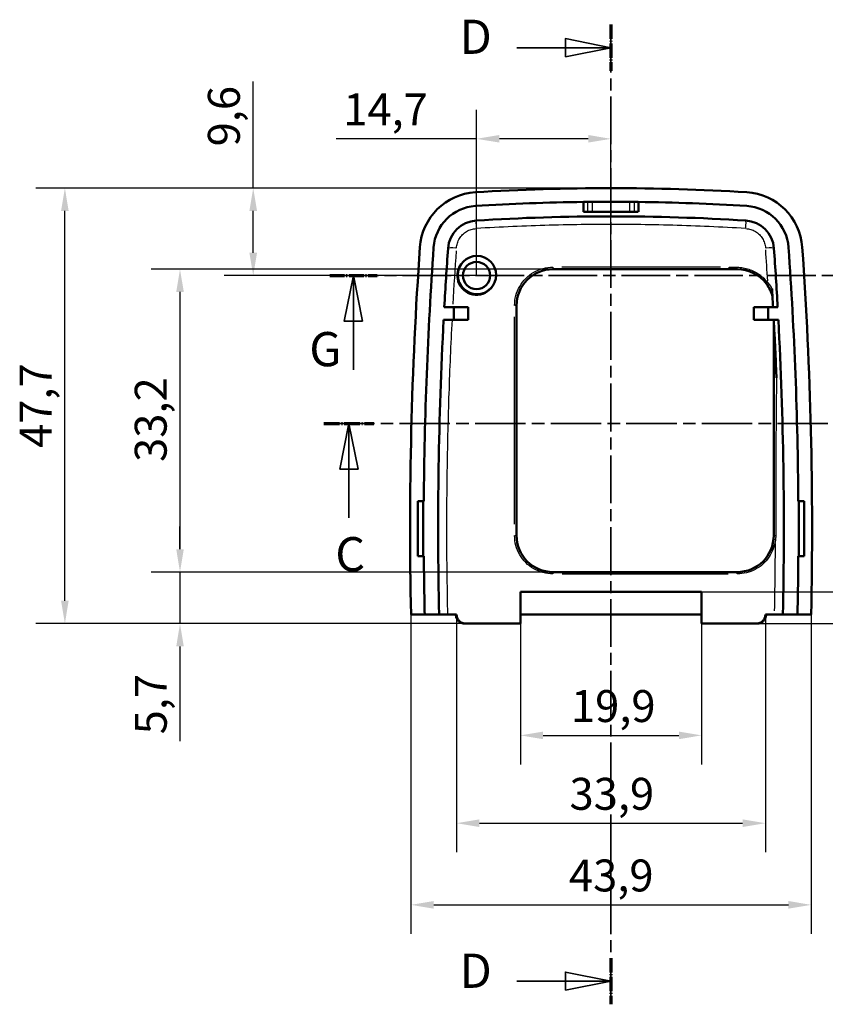
# Model space of a CAD drawing. Units: millimetres. Extents: x 0 to 892, y 0 to 420.
# Drawn here: x 271 to 359, y 182 to 290 of the extents above; entities that cross this region are included whole.
import ezdxf

# ---------------------------------------------------------------- set-up
doc = ezdxf.new("R2010")
doc.units = ezdxf.units.MM
doc.linetypes.add('CHAIN', pattern=[0.3543, 0.2362, -0.0295, 0.0591, -0.0295])
doc.linetypes.add('LONG_DASH_DOTTED', pattern=[0.3001, 0.2362, -0.0295, 0.0049, -0.0295])
for name, color, linetype, lineweight in [('Linee di vista in sezione(ISO)', 7, 'LONG_DASH_DOTTED', 35), ('Quote(ISO)', 7, 'Continuous', 25), ('Spigoli tangenti visibili(ISO)', 251, 'Continuous', 30), ('Spigoli visibili(ISO)', 7, 'Continuous', 50)]:
    doc.layers.add(name, color=color, linetype=linetype, lineweight=lineweight)
doc.styles.add('DEFAULT-ISO~0', font='ARIAL.TTF')
doc.styles.add('Tabella-ISOTesto caratteri grandi', font='ARIAL.TTF')
doc.dimstyles.new('DEFAULT-ISO-Metodo 1b', dxfattribs={"dimtxt": 3.5, "dimasz": 2.5, "dimexe": 3.175, "dimexo": 0, "dimgap": 0.762, "dimtad": 1, "dimtoh": 1, "dimdec": 1, "dimrnd": 1e-08, "dimtxsty": 'DEFAULT-ISO~0', "dimcen": 0.09, "dimdle": 10, "dimclrd": 2, "dimclre": 2, "dimclrt": 6, "dimazin": 2, "dimtfac": 0.714286, "dimtmove": 0, "dimatfit": 3, "dimfxl": 0, "dimtolj": 1, "dimlwd": 25, "dimlwe": 25, "dimarcsym": 0})

# ---------------------------------------------------------------- blocks, each defined once
blk = doc.blocks.new('SezioneConv2d2')
at = {"layer": 'Linee di vista in sezione(ISO)', "linetype": 'CHAIN', "ltscale": 22.215302}
blk.add_line((335.86, 289.19), (335.86, 181.8), dxfattribs=at)
at = {"layer": 'Linee di vista in sezione(ISO)', "lineweight": 70, "ltscale": 6.652382}
for p, q in [((335.86, 289.19), (335.86, 284.12)), ((335.86, 186.87), (335.86, 181.8))]:
    blk.add_line(p, q, dxfattribs=at)
at = {"layer": 'Linee di vista in sezione(ISO)', "linetype": 'Continuous'}
for p, q in [((335.86, 286.65), (330.86, 287.65)), ((330.86, 287.65), (330.86, 285.65)), ((325.55, 286.65), (330.86, 286.65)), ((330.86, 286.65), (335.86, 286.65)), ((330.86, 285.65), (335.86, 286.65)), ((335.86, 184.33), (330.86, 185.33)), ((330.86, 185.33), (330.86, 183.33)), ((325.55, 184.33), (330.86, 184.33)), ((330.86, 184.33), (335.86, 184.33)), ((330.86, 183.33), (335.86, 184.33))]:
    blk.add_line(p, q, dxfattribs=at)
at = {"layer": 'Linee di vista in sezione(ISO)', "linetype": 'Continuous', "flags": 128}
for points in [[(330.86, 285.65), (335.86, 286.65), (330.86, 287.65), (330.86, 285.65)], [(330.86, 183.33), (335.86, 184.33), (330.86, 185.33), (330.86, 183.33)]]:
    blk.add_lwpolyline(points, dxfattribs=at)
at = {"layer": 'Linee di vista in sezione(ISO)'}
for points in [[(330.86, 285.65), (335.86, 286.65), (330.86, 287.65), (330.86, 285.65)], [(330.86, 183.33), (335.86, 184.33), (330.86, 185.33), (330.86, 183.33)]]:
    blk.add_solid(points, dxfattribs=at)
at = {"layer": 'Linee di vista in sezione(ISO)', "char_height": 3.75, "attachment_point": 7, "style": 'Tabella-ISOTesto caratteri grandi'}
for insert in [(319.27, 284.81), (319.27, 182.43)]:
    blk.add_mtext('D', dxfattribs=dict(at, insert=insert))
blk = doc.blocks.new('SezioneConv2d3')
at = {"layer": 'Linee di vista in sezione(ISO)', "linetype": 'CHAIN', "ltscale": 23.392061}
blk.add_line((304.39, 245.47), (367.89, 245.47), dxfattribs=at)
at = {"layer": 'Linee di vista in sezione(ISO)', "lineweight": 70, "ltscale": 7.199347}
for p, q in [((304.39, 245.47), (309.87, 245.47)), ((362.4, 245.47), (367.89, 245.47))]:
    blk.add_line(p, q, dxfattribs=at)
at = {"layer": 'Linee di vista in sezione(ISO)', "linetype": 'Continuous'}
for p, q in [((307.13, 245.47), (306.13, 240.47)), ((307.13, 240.47), (307.13, 245.47)), ((308.13, 240.47), (307.13, 245.47)), ((365.15, 245.47), (364.15, 240.47)), ((365.15, 240.47), (365.15, 245.47)), ((366.15, 240.47), (365.15, 245.47)), ((306.13, 240.47), (308.13, 240.47)), ((307.13, 235.11), (307.13, 240.47)), ((364.15, 240.47), (366.15, 240.47)), ((365.15, 235.11), (365.15, 240.47))]:
    blk.add_line(p, q, dxfattribs=at)
at = {"layer": 'Linee di vista in sezione(ISO)', "linetype": 'Continuous', "flags": 128}
for points in [[(308.13, 240.47), (307.13, 245.47), (306.13, 240.47), (308.13, 240.47)], [(366.15, 240.47), (365.15, 245.47), (364.15, 240.47), (366.15, 240.47)]]:
    blk.add_lwpolyline(points, dxfattribs=at)
at = {"layer": 'Linee di vista in sezione(ISO)'}
for points in [[(308.13, 240.47), (307.13, 245.47), (306.13, 240.47), (308.13, 240.47)], [(366.15, 240.47), (365.15, 245.47), (364.15, 240.47), (366.15, 240.47)]]:
    blk.add_solid(points, dxfattribs=at)
at = {"layer": 'Linee di vista in sezione(ISO)', "char_height": 3.75, "attachment_point": 7, "style": 'Tabella-ISOTesto caratteri grandi'}
for insert in [(305.63, 228.09), (363.76, 228.09)]:
    blk.add_mtext('C', dxfattribs=dict(at, insert=insert))
blk = doc.blocks.new('SezioneConv2d6')
at = {"layer": 'Linee di vista in sezione(ISO)', "linetype": 'CHAIN', "ltscale": 22.568769}
blk.add_line((305.02, 261.67), (366.19, 261.67), dxfattribs=at)
at = {"layer": 'Linee di vista in sezione(ISO)', "lineweight": 70, "ltscale": 6.816677}
for p, q in [((305.02, 261.67), (310.22, 261.67)), ((360.99, 261.67), (366.19, 261.67))]:
    blk.add_line(p, q, dxfattribs=at)
at = {"layer": 'Linee di vista in sezione(ISO)', "linetype": 'Continuous'}
for p, q in [((307.62, 261.67), (306.62, 256.67)), ((307.62, 256.67), (307.62, 261.67)), ((308.62, 256.67), (307.62, 261.67)), ((363.59, 261.67), (362.59, 256.67)), ((363.59, 256.67), (363.59, 261.67)), ((364.59, 256.67), (363.59, 261.67)), ((306.62, 256.67), (308.62, 256.67)), ((307.62, 251.33), (307.62, 256.67)), ((362.59, 256.67), (364.59, 256.67)), ((363.59, 251.33), (363.59, 256.67))]:
    blk.add_line(p, q, dxfattribs=at)
at = {"layer": 'Linee di vista in sezione(ISO)', "linetype": 'Continuous', "flags": 128}
for points in [[(308.62, 256.67), (307.62, 261.67), (306.62, 256.67), (308.62, 256.67)], [(364.59, 256.67), (363.59, 261.67), (362.59, 256.67), (364.59, 256.67)]]:
    blk.add_lwpolyline(points, dxfattribs=at)
at = {"layer": 'Linee di vista in sezione(ISO)'}
for points in [[(308.62, 256.67), (307.62, 261.67), (306.62, 256.67), (308.62, 256.67)], [(364.59, 256.67), (363.59, 261.67), (362.59, 256.67), (364.59, 256.67)]]:
    blk.add_solid(points, dxfattribs=at)
at = {"layer": 'Linee di vista in sezione(ISO)', "char_height": 3.75, "attachment_point": 7, "style": 'Tabella-ISOTesto caratteri grandi'}
for insert in [(365.82, 251.58), (302.78, 250.57)]:
    blk.add_mtext('G', dxfattribs=dict(at, insert=insert))
blk = doc.blocks.new('*D49')
at = {"layer": 'Defpoints', "color": 0, "linetype": 'Continuous'}
for p in [(335.86, 276.67), (335.86, 262.6), (321.12, 261.68)]:
    blk.add_point(p, dxfattribs=at)
at = {"layer": 'Quote(ISO)', "color": 2, "linetype": 'Continuous', "lineweight": 25}
for p, q in [((321.12, 261.68), (321.12, 279.85)), ((335.86, 262.6), (335.86, 279.85)), ((321.12, 276.67), (305.74, 276.67)), ((333.36, 276.67), (323.62, 276.67))]:
    blk.add_line(p, q, dxfattribs=at)
at = {"layer": 'Quote(ISO)', "color": 2, "linetype": 'Continuous'}
for points in [[(323.62, 277.09), (323.62, 276.26), (321.12, 276.67)], [(333.36, 277.09), (333.36, 276.26), (335.86, 276.67)]]:
    blk.add_solid(points, dxfattribs=at)
at = {"layer": 'Quote(ISO)', "color": 6, "linetype": 'Continuous', "lineweight": 25, "insert": (306.5, 281.64), "char_height": 3.5, "attachment_point": 1, "style": 'DEFAULT-ISO~0'}
blk.add_mtext('\\A1;14,7', dxfattribs=at)
blk = doc.blocks.new('*D50')
at = {"layer": 'Defpoints', "color": 0, "linetype": 'Continuous'}
for p in [(296.63, 271.27), (335.87, 271.27), (321.12, 261.68)]:
    blk.add_point(p, dxfattribs=at)
at = {"layer": 'Quote(ISO)', "color": 2, "linetype": 'Continuous', "lineweight": 25}
for p, q in [((296.63, 271.27), (296.63, 282.97)), ((335.87, 271.27), (293.45, 271.27)), ((296.63, 264.18), (296.63, 268.77)), ((321.12, 261.68), (293.45, 261.68))]:
    blk.add_line(p, q, dxfattribs=at)
at = {"layer": 'Quote(ISO)', "color": 2, "linetype": 'Continuous'}
for points in [[(296.21, 268.77), (297.05, 268.77), (296.63, 271.27)], [(296.21, 264.18), (297.05, 264.18), (296.63, 261.68)]]:
    blk.add_solid(points, dxfattribs=at)
at = {"layer": 'Quote(ISO)', "color": 6, "linetype": 'Continuous', "lineweight": 25, "insert": (291.66, 275.84), "char_height": 3.5, "attachment_point": 1, "rotation": 90, "style": 'DEFAULT-ISO~0'}
blk.add_mtext('\\A1;9,6', dxfattribs=at)
blk = doc.blocks.new('*D51')
at = {"layer": 'Defpoints', "color": 0, "linetype": 'Continuous'}
for p in [(329.5, 262.38), (288.6, 229.18), (329.5, 229.18)]:
    blk.add_point(p, dxfattribs=at)
at = {"layer": 'Quote(ISO)', "color": 2, "linetype": 'Continuous', "lineweight": 25}
for p, q in [((329.5, 262.38), (285.43, 262.38)), ((288.6, 259.88), (288.6, 231.68)), ((329.5, 229.18), (285.43, 229.18))]:
    blk.add_line(p, q, dxfattribs=at)
at = {"layer": 'Quote(ISO)', "color": 2, "linetype": 'Continuous'}
for points in [[(288.19, 259.88), (289.02, 259.88), (288.6, 262.38)], [(288.19, 231.68), (289.02, 231.68), (288.6, 229.18)]]:
    blk.add_solid(points, dxfattribs=at)
at = {"layer": 'Quote(ISO)', "color": 6, "linetype": 'Continuous', "lineweight": 25, "insert": (283.64, 241.25), "char_height": 3.5, "attachment_point": 1, "rotation": 90, "style": 'DEFAULT-ISO~0'}
blk.add_mtext('\\A1;33,2', dxfattribs=at)
blk = doc.blocks.new('*D52')
at = {"layer": 'Defpoints', "color": 0, "linetype": 'Continuous'}
for p in [(329.5, 229.18), (288.6, 223.53), (319.93, 223.53)]:
    blk.add_point(p, dxfattribs=at)
at = {"layer": 'Quote(ISO)', "color": 2, "linetype": 'Continuous', "lineweight": 25}
for p, q in [((288.6, 231.68), (288.6, 234.18)), ((329.5, 229.18), (285.43, 229.18)), ((288.6, 229.18), (288.6, 223.53)), ((319.93, 223.53), (285.43, 223.53)), ((288.6, 221.03), (288.6, 210.63))]:
    blk.add_line(p, q, dxfattribs=at)
at = {"layer": 'Quote(ISO)', "color": 2, "linetype": 'Continuous'}
for points in [[(288.19, 231.68), (289.02, 231.68), (288.6, 229.18)], [(288.19, 221.03), (289.02, 221.03), (288.6, 223.53)]]:
    blk.add_solid(points, dxfattribs=at)
at = {"layer": 'Quote(ISO)', "color": 6, "linetype": 'Continuous', "lineweight": 25, "insert": (283.65, 211.39), "char_height": 3.5, "attachment_point": 1, "rotation": 90, "style": 'DEFAULT-ISO~0'}
blk.add_mtext('\\A1;5,7', dxfattribs=at)
blk = doc.blocks.new('*D53')
at = {"layer": 'Defpoints', "color": 0, "linetype": 'Continuous'}
for p in [(313.93, 224.53), (357.81, 224.53), (357.81, 192.7)]:
    blk.add_point(p, dxfattribs=at)
at = {"layer": 'Quote(ISO)', "color": 2, "linetype": 'Continuous', "lineweight": 25}
for p, q in [((313.93, 224.53), (313.93, 189.52)), ((357.81, 224.53), (357.81, 189.52)), ((316.43, 192.7), (355.31, 192.7))]:
    blk.add_line(p, q, dxfattribs=at)
at = {"layer": 'Quote(ISO)', "color": 2, "linetype": 'Continuous'}
for points in [[(316.43, 193.12), (316.43, 192.28), (313.93, 192.7)], [(355.31, 193.12), (355.31, 192.28), (357.81, 192.7)]]:
    blk.add_solid(points, dxfattribs=at)
at = {"layer": 'Quote(ISO)', "color": 6, "linetype": 'Continuous', "lineweight": 25, "insert": (331.25, 197.67), "char_height": 3.5, "attachment_point": 1, "style": 'DEFAULT-ISO~0'}
blk.add_mtext('\\A1;43,9', dxfattribs=at)
blk = doc.blocks.new('*D54')
at = {"layer": 'Defpoints', "color": 0, "linetype": 'Continuous'}
for p in [(318.93, 224.53), (352.79, 224.53), (352.79, 201.65)]:
    blk.add_point(p, dxfattribs=at)
at = {"layer": 'Quote(ISO)', "color": 2, "linetype": 'Continuous', "lineweight": 25}
for p, q in [((318.93, 224.53), (318.93, 198.47)), ((352.79, 224.53), (352.79, 198.47)), ((321.43, 201.65), (350.29, 201.65))]:
    blk.add_line(p, q, dxfattribs=at)
at = {"layer": 'Quote(ISO)', "color": 2, "linetype": 'Continuous'}
for points in [[(321.43, 202.07), (321.43, 201.23), (318.93, 201.65)], [(350.29, 202.07), (350.29, 201.23), (352.79, 201.65)]]:
    blk.add_solid(points, dxfattribs=at)
at = {"layer": 'Quote(ISO)', "color": 6, "linetype": 'Continuous', "lineweight": 25, "insert": (331.31, 206.62), "char_height": 3.5, "attachment_point": 1, "style": 'DEFAULT-ISO~0'}
blk.add_mtext('\\A1;33,9', dxfattribs=at)
blk = doc.blocks.new('*D55')
at = {"layer": 'Defpoints', "color": 0, "linetype": 'Continuous'}
for p in [(325.92, 223.53), (345.8, 223.53), (345.8, 211.28)]:
    blk.add_point(p, dxfattribs=at)
at = {"layer": 'Quote(ISO)', "color": 2, "linetype": 'Continuous', "lineweight": 25}
for p, q in [((325.92, 223.53), (325.92, 208.1)), ((345.8, 223.53), (345.8, 208.1)), ((328.42, 211.28), (343.3, 211.28))]:
    blk.add_line(p, q, dxfattribs=at)
at = {"layer": 'Quote(ISO)', "color": 2, "linetype": 'Continuous'}
for points in [[(328.42, 211.69), (328.42, 210.86), (325.92, 211.28)], [(343.3, 211.69), (343.3, 210.86), (345.8, 211.28)]]:
    blk.add_solid(points, dxfattribs=at)
at = {"layer": 'Quote(ISO)', "color": 6, "linetype": 'Continuous', "lineweight": 25, "insert": (331.47, 216.24), "char_height": 3.5, "attachment_point": 1, "style": 'DEFAULT-ISO~0'}
blk.add_mtext('\\A1;19,9', dxfattribs=at)
blk = doc.blocks.new('*D56')
at = {"layer": 'Defpoints', "color": 0, "linetype": 'Continuous'}
for p in [(335.86, 227.02), (348.79, 223.53), (372.26, 223.53)]:
    blk.add_point(p, dxfattribs=at)
at = {"layer": 'Quote(ISO)', "color": 2, "linetype": 'Continuous', "lineweight": 25}
for p, q in [((372.26, 229.52), (372.26, 232.02)), ((335.86, 227.02), (375.44, 227.02)), ((372.26, 227.02), (372.26, 223.53)), ((348.79, 223.53), (375.44, 223.53)), ((372.26, 221.03), (372.26, 210.61))]:
    blk.add_line(p, q, dxfattribs=at)
at = {"layer": 'Quote(ISO)', "color": 2, "linetype": 'Continuous'}
for points in [[(371.85, 229.52), (372.68, 229.52), (372.26, 227.02)], [(371.85, 221.03), (372.68, 221.03), (372.26, 223.53)]]:
    blk.add_solid(points, dxfattribs=at)
at = {"layer": 'Quote(ISO)', "color": 6, "linetype": 'Continuous', "lineweight": 25, "insert": (367.29, 211.37), "char_height": 3.5, "attachment_point": 1, "rotation": 90, "style": 'DEFAULT-ISO~0'}
blk.add_mtext('\\A1;3,5', dxfattribs=at)
blk = doc.blocks.new('*D57')
at = {"layer": 'Defpoints', "color": 0, "linetype": 'Continuous'}
for p in [(275.98, 271.27), (335.87, 271.27), (322.92, 223.53)]:
    blk.add_point(p, dxfattribs=at)
at = {"layer": 'Quote(ISO)', "color": 2, "linetype": 'Continuous', "lineweight": 25}
for p, q in [((335.87, 271.27), (272.8, 271.27)), ((275.98, 226.03), (275.98, 268.77)), ((322.92, 223.53), (272.8, 223.53))]:
    blk.add_line(p, q, dxfattribs=at)
at = {"layer": 'Quote(ISO)', "color": 2, "linetype": 'Continuous'}
for points in [[(275.56, 268.77), (276.39, 268.77), (275.98, 271.27)], [(275.56, 226.03), (276.39, 226.03), (275.98, 223.53)]]:
    blk.add_solid(points, dxfattribs=at)
at = {"layer": 'Quote(ISO)', "color": 6, "linetype": 'Continuous', "lineweight": 25, "insert": (271.02, 242.78), "char_height": 3.5, "attachment_point": 1, "rotation": 90, "style": 'DEFAULT-ISO~0'}
blk.add_mtext('\\A1;47,7', dxfattribs=at)

msp = doc.modelspace()

# ---------------------------------------------------------------- linework, layer by layer
at = {"layer": 'Spigoli tangenti visibili(ISO)'}
for p, q in [((333.32, 268.71), (333.32, 269.7)), ((333.81, 269.7), (333.81, 268.71)), ((337.91, 268.71), (337.91, 269.7)), ((338.4, 269.7), (338.4, 268.71)), ((325.29, 234.44), (325.29, 257.14))]:
    msp.add_line(p, q, dxfattribs=at)
at = {"layer": 'Spigoli tangenti visibili(ISO)', "flags": 128}
for points in [[(318.91, 264.69), (318.93, 264.83), (318.95, 264.97), (318.98, 265.1), (319.02, 265.23), (319.06, 265.36), (319.12, 265.49), (319.18, 265.62), (319.25, 265.74), (319.32, 265.85), (319.4, 265.96), (319.49, 266.07), (319.59, 266.17), (319.69, 266.26), (319.8, 266.35), (319.91, 266.43), (320.02, 266.51), (320.14, 266.58), (320.27, 266.64), (320.4, 266.69), (320.53, 266.74), (320.66, 266.77), (320.8, 266.8), (320.93, 266.82), (321.07, 266.84)], [(350.64, 266.84), (350.14, 266.87), (349.64, 266.9), (349.14, 266.93), (348.64, 266.95), (348.14, 266.98), (347.64, 267), (347.14, 267.03), (346.64, 267.05), (346.13, 267.07), (345.63, 267.09), (345.13, 267.11), (344.63, 267.13), (344.13, 267.15), (343.63, 267.17), (343.13, 267.18), (342.63, 267.2), (342.12, 267.21), (341.62, 267.22), (341.12, 267.24), (340.62, 267.25), (340.12, 267.25), (339.62, 267.26), (339.12, 267.27), (338.62, 267.28), (338.11, 267.28), (337.61, 267.29), (337.11, 267.29), (336.61, 267.29), (336.11, 267.29), (335.61, 267.29), (335.11, 267.29), (334.61, 267.29), (334.1, 267.29), (333.6, 267.28), (333.1, 267.28), (332.6, 267.27), (332.1, 267.26), (331.6, 267.25), (331.1, 267.25), (330.6, 267.23), (330.1, 267.22), (329.59, 267.21), (329.09, 267.2), (328.59, 267.18), (328.09, 267.17), (327.59, 267.15), (327.09, 267.13), (326.59, 267.11), (326.09, 267.09), (325.58, 267.07), (325.08, 267.05), (324.58, 267.03), (324.08, 267), (323.58, 266.98), (323.08, 266.95), (322.58, 266.92), (322.08, 266.9), (321.57, 266.87), (321.07, 266.84)], [(350.64, 266.84), (350.78, 266.82), (350.92, 266.8), (351.05, 266.77), (351.19, 266.74), (351.32, 266.69), (351.45, 266.64), (351.57, 266.58), (351.69, 266.51), (351.81, 266.44), (351.92, 266.36), (352.03, 266.27), (352.13, 266.17), (352.23, 266.07), (352.31, 265.97), (352.4, 265.85), (352.47, 265.74), (352.54, 265.62), (352.6, 265.49), (352.66, 265.37), (352.7, 265.24), (352.74, 265.11), (352.77, 264.97), (352.79, 264.83), (352.81, 264.7)], [(325.29, 258.4), (325.3, 258.67), (325.33, 258.95), (325.37, 259.22), (325.43, 259.49), (325.51, 259.75), (325.61, 260.01), (325.72, 260.26), (325.85, 260.5), (326, 260.73), (326.16, 260.96), (326.33, 261.17), (326.52, 261.37), (326.72, 261.56), (326.93, 261.73), (327.16, 261.89), (327.39, 262.04), (327.63, 262.17), (327.88, 262.28), (328.14, 262.38), (328.41, 262.46), (328.67, 262.52), (328.94, 262.57), (329.22, 262.59), (329.49, 262.6)], [(348.83, 262.6), (348.87, 262.6), (348.91, 262.6), (348.94, 262.6), (348.98, 262.6), (349.02, 262.6), (349.05, 262.6), (349.09, 262.6), (349.13, 262.6), (349.16, 262.6), (349.2, 262.6), (349.24, 262.6), (349.27, 262.6), (349.31, 262.6), (349.35, 262.6), (349.38, 262.6), (349.42, 262.6), (349.46, 262.6), (349.49, 262.6), (349.53, 262.6), (349.57, 262.6), (349.6, 262.6), (349.64, 262.6), (349.67, 262.6), (349.71, 262.6)], [(349.71, 262.6), (349.87, 262.59), (350.03, 262.58), (350.19, 262.56), (350.35, 262.53), (350.51, 262.5), (350.67, 262.47), (350.83, 262.42), (350.98, 262.37), (351.13, 262.32), (351.28, 262.26), (351.43, 262.19), (351.57, 262.12), (351.71, 262.05), (351.85, 261.97), (351.99, 261.88), (352.13, 261.79), (352.26, 261.69), (352.38, 261.59), (352.51, 261.49), (352.62, 261.38), (352.74, 261.26), (352.85, 261.15), (352.96, 261.02), (353.06, 260.9)], [(353.06, 260.9), (353.08, 260.87), (353.1, 260.85), (353.13, 260.82), (353.15, 260.8), (353.17, 260.77), (353.19, 260.74), (353.22, 260.72), (353.24, 260.69), (353.26, 260.66), (353.28, 260.64), (353.3, 260.61), (353.32, 260.58), (353.34, 260.55), (353.35, 260.52), (353.37, 260.5), (353.39, 260.47), (353.41, 260.44), (353.43, 260.41), (353.44, 260.38), (353.46, 260.35), (353.47, 260.32), (353.49, 260.29), (353.51, 260.26), (353.52, 260.23)], [(318.43, 256.82), (318.4, 256.32), (318.38, 255.81), (318.35, 255.31), (318.33, 254.81), (318.3, 254.3), (318.28, 253.8), (318.26, 253.3), (318.24, 252.79), (318.21, 252.29), (318.19, 251.79), (318.17, 251.28), (318.15, 250.78), (318.13, 250.28), (318.12, 249.77), (318.1, 249.27), (318.08, 248.77), (318.06, 248.26), (318.05, 247.76), (318.03, 247.25), (318.02, 246.75), (318, 246.25), (317.99, 245.74), (317.98, 245.24), (317.96, 244.73), (317.95, 244.23), (317.94, 243.72), (317.93, 243.22), (317.92, 242.72), (317.91, 242.21), (317.9, 241.71), (317.89, 241.2), (317.88, 240.7), (317.87, 240.19), (317.87, 239.69), (317.86, 239.18), (317.85, 238.68), (317.85, 238.17), (317.85, 237.67), (317.84, 237.16), (317.84, 236.66), (317.83, 236.15), (317.83, 235.65), (317.83, 235.14), (317.83, 234.64), (317.83, 234.13), (317.83, 233.63), (317.83, 233.12), (317.83, 232.62), (317.83, 232.11), (317.84, 231.61), (317.84, 231.1), (317.84, 230.6), (317.85, 230.09), (317.85, 229.58), (317.86, 229.08), (317.86, 228.57), (317.87, 228.07), (317.88, 227.56), (317.88, 227.06), (317.89, 226.55), (317.9, 226.04), (317.91, 225.54), (317.92, 225.03), (317.93, 224.53)], [(354, 250.47), (353.99, 249.96), (353.99, 249.45), (353.99, 248.95), (353.98, 248.44), (353.98, 247.93), (353.97, 247.42), (353.97, 246.92), (353.97, 246.41), (353.96, 245.9), (353.96, 245.39), (353.96, 244.88), (353.95, 244.37), (353.95, 243.87), (353.95, 243.36), (353.94, 242.85), (353.94, 242.34), (353.94, 241.83), (353.94, 241.32), (353.93, 240.81), (353.93, 240.31), (353.93, 239.8), (353.93, 239.29), (353.93, 238.78), (353.93, 238.27), (353.93, 237.76), (353.92, 237.25), (353.92, 236.74), (353.92, 236.23), (353.92, 235.73), (353.92, 235.22), (353.92, 234.71), (353.92, 234.2), (353.92, 233.69), (353.92, 233.18)], [(329.49, 228.98), (329.22, 228.99), (328.94, 229.01), (328.67, 229.06), (328.4, 229.12), (328.14, 229.2), (327.88, 229.3), (327.63, 229.41), (327.39, 229.54), (327.16, 229.69), (326.93, 229.85), (326.72, 230.02), (326.52, 230.21), (326.33, 230.41), (326.16, 230.62), (326, 230.85), (325.85, 231.08), (325.72, 231.32), (325.61, 231.57), (325.51, 231.83), (325.43, 232.09), (325.37, 232.36), (325.33, 232.63), (325.3, 232.9), (325.29, 233.18)], [(353.92, 233.18), (353.92, 233.16), (353.92, 233.14), (353.92, 233.12), (353.92, 233.1), (353.92, 233.08), (353.92, 233.06), (353.92, 233.04), (353.92, 233.02), (353.92, 233), (353.92, 232.98), (353.91, 232.96), (353.91, 232.94), (353.91, 232.92), (353.91, 232.9), (353.91, 232.88), (353.91, 232.86), (353.9, 232.84), (353.9, 232.82), (353.9, 232.8), (353.9, 232.78), (353.9, 232.76), (353.89, 232.74), (353.89, 232.72), (353.89, 232.7)], [(353.89, 232.7), (353.85, 232.45), (353.8, 232.2), (353.73, 231.95), (353.65, 231.71), (353.55, 231.47), (353.44, 231.24), (353.32, 231.02), (353.18, 230.8), (353.03, 230.6), (352.87, 230.4), (352.69, 230.22), (352.51, 230.04), (352.31, 229.88), (352.11, 229.73), (351.89, 229.59), (351.67, 229.46), (351.44, 229.35), (351.21, 229.25), (350.96, 229.17), (350.72, 229.1), (350.47, 229.05), (350.22, 229.01), (349.97, 228.98), (349.71, 228.98)]]:
    msp.add_lwpolyline(points, dxfattribs=at)
at = {"layer": 'Spigoli tangenti visibili(ISO)'}
for centre, major_axis, ratio, start_param, end_param in [((321.14, 266.71), (-0.062, 0.998), 0.056561, 0.072207, 1.371932), ((350.58, 266.71), (0.062, 0.998), 0.056565, 4.911253, 6.210978), ((318.98, 264.58), (-0.998, 0.07), 0.109566, 4.86795, 6.208699), ((227.38, 233.88), (0.18, -237.13), 0.533534, 1.68538, 1.699898), ((352.73, 264.58), (0.998, 0.07), 0.109568, 0.074486, 1.415235), ((444.44, 233.89), (-0.16, -237.06), 0.534136, 4.583801, 4.608548), ((329.5, 262.58), (0, -0.2), 0.027619, 4.689217, 6.199292), ((335.86, 262.6), (230.47, 0), 0.000012, 1.518667, 1.594222), ((348.82, 262.58), (0, -0.2), 0.056297, 0.083892, 1.593951), ((349.7, 262.57), (-0.003, -0.2), 0.058463, 0.326304, 1.60754), ((353.04, 260.88), (-0.158, -0.123), 0.034011, 4.65051, 5.70649), ((325.3, 258.38), (0.2, 0), 0.091276, 0.08082, 1.535588), ((325.3, 233.18), (0.2, 0), 0.002838, 4.747598, 6.202365), ((353.9, 233.18), (-0.2, 0), 0.002901, 0.084076, 1.597444), ((353.87, 232.7), (-0.199, 0.023), 0.004274, 4.716948, 6.200752), ((226.23, 233.94), (0, -236.38), 0.540071, 1.532687, 1.563828), ((329.5, 228.98), (0, 0.2), 0.027466, 0.079465, 1.509839), ((335.86, 228.98), (-231.76, 0), 0.000002, 1.547691, 1.626237), ((349.7, 228.98), (0, 0.2), 0.059768, 4.77335, 6.20372)]:
    msp.add_ellipse(centre, major_axis=major_axis, ratio=ratio, start_param=start_param, end_param=end_param, dxfattribs=at)
at = {"layer": 'Spigoli visibili(ISO)'}
for p, q in [((332.86, 269.75), (332.86, 268.65)), ((338.86, 269.75), (338.86, 268.65)), ((329.5, 262.38), (348.82, 262.38)), ((348.82, 262.38), (349.7, 262.38)), ((317.58, 258.22), (318.61, 258.22)), ((318.61, 258.22), (320.21, 258.22)), ((318.61, 256.82), (318.61, 258.22)), ((320.21, 256.82), (320.21, 258.22)), ((325.5, 233.18), (325.5, 258.38)), ((353.11, 258.22), (351.51, 258.22)), ((351.51, 256.82), (351.51, 258.22)), ((353.11, 256.82), (353.11, 258.22)), ((354.14, 258.22), (353.11, 258.22)), ((318.61, 256.82), (317.51, 256.82)), ((320.21, 256.82), (318.61, 256.82)), ((351.51, 256.82), (353.11, 256.82)), ((353.11, 256.82), (354.21, 256.82)), ((353.7, 256.04), (353.7, 233.18)), ((314.68, 230.94), (314.68, 236.94)), ((314.68, 236.94), (315.27, 236.94)), ((315.34, 236.94), (315.27, 236.94)), ((315.27, 236.94), (315.27, 230.94)), ((356.45, 236.94), (356.4, 236.94)), ((356.45, 230.94), (356.45, 236.94)), ((357.03, 236.94), (356.45, 236.94)), ((357.03, 230.94), (357.03, 236.94)), ((315.27, 230.94), (314.68, 230.94)), ((315.27, 230.94), (315.34, 230.94)), ((356.4, 230.94), (356.45, 230.94)), ((356.45, 230.94), (357.03, 230.94)), ((349.7, 229.18), (329.5, 229.18)), ((325.92, 223.53), (325.92, 227.02)), ((325.92, 227.02), (345.8, 227.02)), ((345.8, 227.02), (345.8, 223.53)), ((315.43, 224.53), (313.93, 224.53)), ((315.43, 224.53), (317.01, 224.53)), ((317.93, 224.53), (317.01, 224.53)), ((318.93, 224.53), (317.93, 224.53)), ((325.92, 224.53), (345.8, 224.53)), ((353.79, 224.53), (352.79, 224.53)), ((353.79, 224.53), (354.71, 224.53)), ((354.71, 224.53), (356.31, 224.53)), ((357.81, 224.53), (356.31, 224.53)), ((319.85, 223.53), (319.93, 223.53)), ((319.93, 223.53), (325.92, 223.53)), ((345.8, 223.53), (351.79, 223.53)), ((351.79, 223.53), (351.87, 223.53))]:
    msp.add_line(p, q, dxfattribs=at)
at = {"layer": 'Spigoli visibili(ISO)', "flags": 128}
for points in [[(333.32, 269.75), (333.32, 269.75), (333.33, 269.75), (333.34, 269.75), (333.35, 269.75), (333.36, 269.75), (333.37, 269.76), (333.39, 269.76), (333.41, 269.76), (333.42, 269.76), (333.44, 269.76), (333.46, 269.76), (333.49, 269.76), (333.51, 269.76), (333.53, 269.76), (333.56, 269.76), (333.58, 269.76), (333.61, 269.76), (333.64, 269.76), (333.66, 269.76), (333.69, 269.76), (333.72, 269.76), (333.75, 269.76), (333.78, 269.76), (333.81, 269.76)], [(337.91, 269.76), (337.94, 269.76), (337.97, 269.76), (338, 269.76), (338.03, 269.76), (338.05, 269.76), (338.08, 269.76), (338.11, 269.76), (338.13, 269.76), (338.16, 269.76), (338.19, 269.76), (338.21, 269.76), (338.23, 269.76), (338.25, 269.76), (338.27, 269.76), (338.29, 269.76), (338.31, 269.76), (338.33, 269.76), (338.34, 269.76), (338.36, 269.76), (338.37, 269.75), (338.38, 269.75), (338.39, 269.75), (338.4, 269.75), (338.4, 269.75)], [(333.81, 268.66), (333.78, 268.66), (333.75, 268.66), (333.72, 268.66), (333.69, 268.66), (333.66, 268.66), (333.64, 268.66), (333.61, 268.66), (333.58, 268.66), (333.56, 268.66), (333.53, 268.66), (333.51, 268.66), (333.49, 268.66), (333.46, 268.66), (333.44, 268.66), (333.42, 268.66), (333.41, 268.66), (333.39, 268.66), (333.38, 268.66), (333.36, 268.65), (333.35, 268.65), (333.34, 268.65), (333.33, 268.65), (333.32, 268.65), (333.32, 268.65)], [(338.4, 268.65), (338.4, 268.65), (338.39, 268.65), (338.38, 268.65), (338.37, 268.65), (338.36, 268.66), (338.34, 268.66), (338.33, 268.66), (338.31, 268.66), (338.29, 268.66), (338.27, 268.66), (338.25, 268.66), (338.23, 268.66), (338.21, 268.66), (338.19, 268.66), (338.16, 268.66), (338.14, 268.66), (338.11, 268.66), (338.08, 268.66), (338.05, 268.66), (338.03, 268.66), (338, 268.66), (337.97, 268.66), (337.94, 268.66), (337.91, 268.66)], [(353.52, 260.23), (353.52, 260.19), (353.52, 260.16), (353.53, 260.12), (353.53, 260.09), (353.53, 260.05), (353.53, 260.02), (353.53, 259.98), (353.54, 259.95), (353.54, 259.91), (353.54, 259.88), (353.54, 259.84), (353.55, 259.81), (353.55, 259.77), (353.55, 259.74), (353.55, 259.7), (353.55, 259.67), (353.56, 259.63), (353.56, 259.6), (353.56, 259.56), (353.56, 259.53), (353.56, 259.49), (353.57, 259.46), (353.57, 259.42), (353.57, 259.39)], [(353.7, 256.04), (353.7, 256.07), (353.7, 256.09), (353.7, 256.12), (353.7, 256.14), (353.7, 256.17), (353.7, 256.19), (353.7, 256.22), (353.7, 256.24), (353.7, 256.27), (353.7, 256.29), (353.7, 256.32), (353.7, 256.34), (353.71, 256.37), (353.71, 256.39), (353.71, 256.41), (353.71, 256.44), (353.71, 256.46), (353.71, 256.49), (353.71, 256.51), (353.71, 256.54), (353.72, 256.56), (353.72, 256.59), (353.72, 256.61), (353.72, 256.64)], [(353.72, 256.64), (353.73, 256.39), (353.75, 256.13), (353.76, 255.88), (353.77, 255.62), (353.79, 255.37), (353.8, 255.11), (353.81, 254.86), (353.82, 254.6), (353.84, 254.34), (353.85, 254.08), (353.86, 253.83), (353.87, 253.57), (353.88, 253.31), (353.89, 253.05), (353.9, 252.8), (353.92, 252.54), (353.93, 252.28), (353.94, 252.02), (353.95, 251.76), (353.96, 251.5), (353.97, 251.25), (353.98, 250.99), (353.99, 250.73), (354, 250.47)], [(318.85, 224.53), (318.85, 224.46), (318.86, 224.39), (318.87, 224.33), (318.88, 224.27), (318.9, 224.2), (318.93, 224.14), (318.95, 224.08), (318.98, 224.03), (319.02, 223.97), (319.06, 223.92), (319.1, 223.87), (319.14, 223.82), (319.19, 223.77), (319.24, 223.73), (319.29, 223.69), (319.35, 223.66), (319.41, 223.63), (319.47, 223.6), (319.53, 223.58), (319.59, 223.56), (319.65, 223.55), (319.72, 223.53), (319.78, 223.53), (319.85, 223.53)], [(318.93, 224.53), (318.93, 224.46), (318.94, 224.39), (318.95, 224.33), (318.96, 224.27), (318.98, 224.2), (319, 224.14), (319.03, 224.08), (319.06, 224.03), (319.1, 223.97), (319.14, 223.92), (319.18, 223.87), (319.22, 223.82), (319.27, 223.77), (319.32, 223.73), (319.37, 223.69), (319.43, 223.66), (319.49, 223.63), (319.55, 223.6), (319.61, 223.58), (319.67, 223.56), (319.73, 223.54), (319.8, 223.53), (319.86, 223.53), (319.93, 223.53)], [(351.79, 223.53), (351.86, 223.53), (351.92, 223.53), (351.99, 223.54), (352.05, 223.56), (352.11, 223.58), (352.17, 223.6), (352.23, 223.63), (352.29, 223.66), (352.35, 223.69), (352.4, 223.73), (352.45, 223.77), (352.5, 223.82), (352.54, 223.87), (352.58, 223.92), (352.62, 223.97), (352.66, 224.03), (352.69, 224.08), (352.71, 224.14), (352.74, 224.2), (352.76, 224.27), (352.77, 224.33), (352.78, 224.39), (352.79, 224.46), (352.79, 224.53)], [(351.87, 223.53), (351.94, 223.53), (352, 223.53), (352.07, 223.54), (352.13, 223.56), (352.19, 223.58), (352.25, 223.6), (352.31, 223.63), (352.37, 223.66), (352.42, 223.69), (352.48, 223.73), (352.53, 223.77), (352.58, 223.82), (352.62, 223.87), (352.66, 223.92), (352.7, 223.97), (352.73, 224.02), (352.76, 224.08), (352.79, 224.14), (352.81, 224.2), (352.83, 224.27), (352.85, 224.33), (352.86, 224.39), (352.87, 224.46), (352.87, 224.53)]]:
    msp.add_lwpolyline(points, dxfattribs=at)
at = {"layer": 'Spigoli visibili(ISO)'}
for centre, radius in [((321.16, 261.74), 2.1), ((321.12, 261.68), 1.49)]:
    msp.add_circle(centre, radius, dxfattribs=at)
for centre, radius, start, end in [((335.86, 27.72), 243.55, 86.4972, 93.5006), ((321.39, 264.33), 6.5, 93.5006, 175.9867), ((350.35, 264.33), 6.5, 4.0132, 86.4972), ((321.3, 264.42), 4.9, 93.5289, 175.9706), ((335.86, 28.22), 241.55, 90.7127, 93.5289), ((335.86, 28.22), 241.55, 90.6045, 90.7127), ((335.86, 28.22), 241.55, 89.5145, 90.4877), ((335.86, 28.22), 241.55, 89.2895, 89.3977), ((335.86, 28.22), 241.55, 86.4689, 89.2895), ((350.44, 264.42), 4.9, 4.0293, 86.4689), ((321.28, 264.42), 3.3, 93.5334, 175.9707), ((335.86, 28.22), 239.95, 86.4689, 93.5334), ((335.86, 28.72), 239.95, 90.6085, 90.7174), ((335.86, 28.72), 239.95, 89.5112, 90.4909), ((335.86, 28.72), 239.95, 89.2847, 89.3936), ((350.44, 264.42), 3.3, 4.0293, 86.4689), ((754.48, 233.94), 440.65, 175.9867, 181.2243), ((753.98, 233.94), 438.65, 175.9706, 179.6081), ((753.96, 233.94), 437.05, 175.9707, 176.8153), ((-82.24, 233.94), 437.05, 3.1847, 4.0293), ((-82.24, 233.94), 438.65, 0.3919, 4.0293), ((-82.74, 233.94), 440.65, 358.7757, 4.0132), ((321.12, 261.68), 2.1, 144.799, 326.7778), ((329.5, 258.38), 4, 90, 180), ((349.7, 258.38), 4, 36.7628, 90), ((349.7, 258.38), 4, 14.6071, 36.7628), ((-82.74, 233.94), 437.05, 3.1847, 3.3381), ((753.96, 233.94), 437.05, 176.9991, 181.2344), ((-82.74, 233.94), 437.05, 2.977, 3.0009), ((-82.24, 233.94), 437.05, 358.7656, 3.0009), ((329.5, 233.18), 4, 180, 270), ((349.7, 233.18), 4, 270, 0), ((753.98, 233.94), 438.65, 180.3919, 181.2299), ((-82.24, 233.94), 438.65, 358.7701, 359.6081)]:
    msp.add_arc(centre, radius, start, end, dxfattribs=at)

# ---------------------------------------------------------------- block references
at = {"layer": 'Linee di vista in sezione(ISO)'}
for name in ['SezioneConv2d2', 'SezioneConv2d6', 'SezioneConv2d3']:
    msp.add_blockref(name, (0, 0), dxfattribs=at)

# ---------------------------------------------------------------- dimensions: what is measured, and where the dimension line sits
at = {"layer": 'Quote(ISO)', "color": 2, "linetype": 'Continuous', "lineweight": 25, "true_color": 0xffff00}
for base, p1, p2, angle, picture, middle in [((296.63, 271.27), (321.12, 261.68), (335.87, 271.27), 90, '*D50', (296.63, 279.03)), ((335.86, 276.67), (321.12, 261.68), (335.86, 262.6), 180, '*D49', (310.88, 276.67)), ((275.98, 271.27), (322.92, 223.53), (335.87, 271.27), 90, '*D57', (275.98, 247.4)), ((288.6, 229.18), (329.5, 262.38), (329.5, 229.18), 270, '*D51', (288.6, 245.78)), ((288.6041, 223.5254), (329.4992, 229.1805), (319.928, 223.5254), 90, '*D52', (288.6041, 214.5774)), ((372.26, 223.53), (335.86, 227.02), (348.79, 223.53), 90, '*D56', (372.26, 214.57)), ((357.81, 192.7), (313.93, 224.53), (357.81, 224.53), 180, '*D53', (335.87, 192.7)), ((352.79, 201.65), (318.93, 224.53), (352.79, 224.53), 180, '*D54', (335.86, 201.65)), ((345.8, 211.28), (325.92, 223.53), (345.8, 223.53), 180, '*D55', (335.86, 211.28))]:
    dim = msp.add_linear_dim(base=base, p1=p1, p2=p2, angle=angle, dimstyle='DEFAULT-ISO-Metodo 1b', override={"dimtoh": 0, "dimdec": 1, "dimtp": 0, "dimtm": 0, "dimtdec": 2, "dimatfit": 2}, dxfattribs=at)
    dim.commit()
    dim.dimension.update_dxf_attribs({"geometry": picture, "text_midpoint": middle, "dimtype": 160})

doc.saveas('drawing.dxf')
